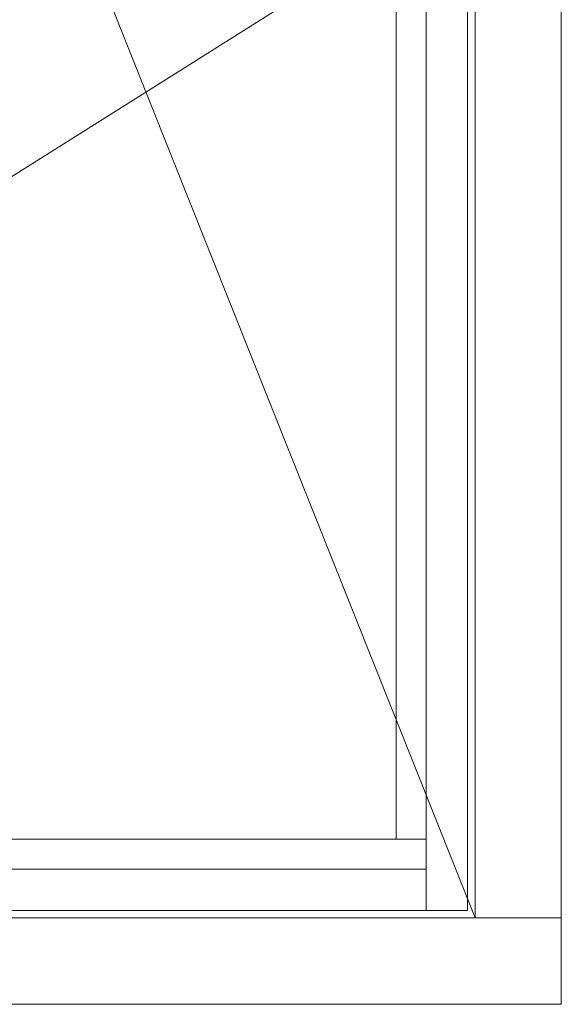
# Model space of a CAD drawing. Units: millimetres. Extents: x 63 to 6026, y -2915 to 419.
# Drawn here: x 2201 to 2489, y -912 to -387 of the extents above; entities that cross this region are included whole.
import ezdxf

# ---------------------------------------------------------------- set-up
doc = ezdxf.new("R2010")
doc.units = ezdxf.units.MM
doc.layers.get('0').update_dxf_attribs({"lineweight": 0})

msp = doc.modelspace()

# ---------------------------------------------------------------- linework, layer by layer
for p, q in [((2006.33, 230.43), (2443.43, -865.57)), ((2417.43, 226.43), (2417.43, -861.57)), ((2439.43, 226.43), (2439.43, -861.57)), ((2443.43, 230.43), (2443.43, -865.57)), ((2401.43, 188.43), (2401.43, -823.57)), ((2439.43, -317.57), (1569.24, -865.57)), ((2417.43, -823.57), (1595.24, -823.57)), ((2417.43, -839.57), (1595.24, -839.57)), ((2439.43, -861.57), (1573.24, -861.57)), ((2489.43, -865.57), (1523.24, -865.57))]:
    msp.add_line(p, q)
msp.add_lwpolyline([(1523.24, 276.43), (2489.43, 276.43), (2489.43, -911.57), (1523.24, -911.57), (1523.24, 276.43)])

doc.saveas('drawing.dxf')
